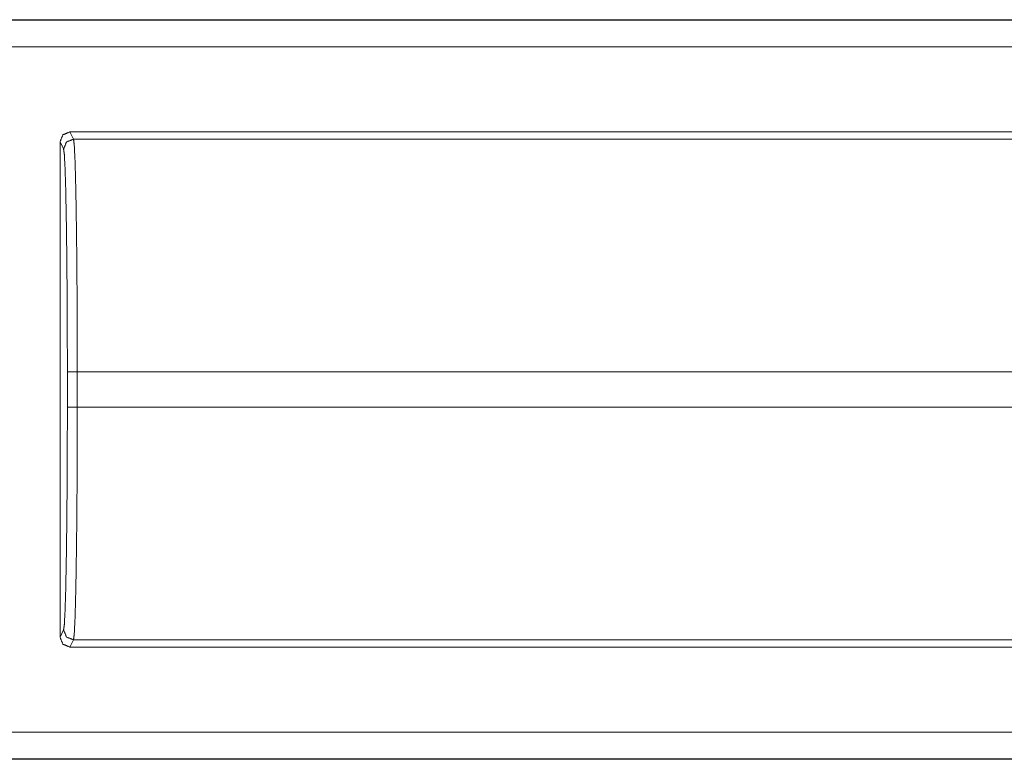
# Model space of a CAD drawing. Units: inches. Extents: x 68 to 120, y 5 to 129.
# Drawn here: x 118 to 119, y 27 to 28 of the extents above; entities that cross this region are included whole.
import ezdxf

# ---------------------------------------------------------------- set-up
doc = ezdxf.new("R2010")
doc.units = ezdxf.units.IN
doc.header["$MEASUREMENT"] = 0
doc.layers.add('Trimetric', color=7, linetype='Continuous')

msp = doc.modelspace()

# ---------------------------------------------------------------- linework, layer by layer
at = {"layer": 'Trimetric', "color": 12, "linetype": 'Continuous', "lineweight": 18}
for p, q in [((113.96, 27.88486), (119.25599, 27.88486)), ((114.07088, 27.88445), (119.25599, 27.88445)), ((119.256, 27.85746), (114.09097, 27.85746)), ((117.8157, 27.77161), (119.29108, 27.77161)), ((117.8157, 27.77161), (117.81934, 27.76434)), ((117.81934, 27.76434), (119.29775, 27.76434)), ((117.8057, 27.76161), (117.8057, 27.26161)), ((117.80934, 27.75435), (117.8057, 27.76161)), ((117.81313, 27.49374), (117.81313, 27.52948)), ((117.82313, 27.52948), (119.46516, 27.52948)), ((117.82313, 27.52948), (117.82313, 27.49374)), ((117.82313, 27.49374), (119.46516, 27.49374)), ((117.8057, 27.26161), (117.80934, 27.26888)), ((117.81934, 27.25888), (117.8157, 27.25161)), ((117.81934, 27.25888), (119.46516, 27.25888)), ((117.8157, 27.25161), (119.46516, 27.25161)), ((114.09097, 27.16576), (119.48679, 27.16576)), ((119.48679, 27.13836), (113.96, 27.13836)), ((119.48679, 27.13877), (114.07088, 27.13877))]:
    msp.add_line(p, q, dxfattribs=at)
for points in [[(117.80571, 27.76161), (117.80864, 27.76868), (117.81571, 27.77161)], [(117.82313, 27.52948), (117.81313, 27.52948)], [(117.82313, 27.49374), (117.81313, 27.49374)], [(117.81571, 27.25161), (117.80864, 27.25454), (117.80571, 27.26161)]]:
    msp.add_open_spline(points, degree=1, dxfattribs=at)
for points, knots in [([(117.81934, 27.76434), (117.81227, 27.76141), (117.80934, 27.75435)], [0, 0, 0.500197, 1, 1]), ([(117.81934, 27.76434), (117.82008, 27.75846), (117.8208, 27.74417), (117.82145, 27.72198), (117.82202, 27.69273), (117.82249, 27.65747), (117.82284, 27.61752), (117.82305, 27.57432), (117.82313, 27.52948)], [0, 0, 0.025221, 0.086137, 0.180602, 0.305144, 0.455211, 0.625293, 0.809142, 1, 1]), ([(117.81313, 27.52948), (117.81306, 27.57242), (117.81284, 27.61377), (117.81249, 27.65203), (117.81202, 27.68578), (117.81146, 27.71379), (117.8108, 27.73503), (117.81008, 27.74872), (117.80934, 27.75435)], [0, 0, 0.190854, 0.374692, 0.544773, 0.694834, 0.819378, 0.913831, 0.974764, 1, 1]), ([(117.80934, 27.26888), (117.81008, 27.2745), (117.8108, 27.28819), (117.81146, 27.30943), (117.81202, 27.33744), (117.81249, 27.3712), (117.81284, 27.40945), (117.81306, 27.4508), (117.81313, 27.49374)], [0, 0, 0.025237, 0.086162, 0.180616, 0.305161, 0.455238, 0.625305, 0.809145, 1, 1]), ([(117.82313, 27.49374), (117.82305, 27.4489), (117.82284, 27.40571), (117.82249, 27.36575), (117.82202, 27.33049), (117.82145, 27.30124), (117.8208, 27.27906), (117.82008, 27.26476), (117.81934, 27.25888)], [0, 0, 0.190858, 0.374694, 0.544775, 0.694856, 0.819398, 0.913856, 0.974772, 1, 1]), ([(117.81934, 27.25888), (117.81227, 27.26181), (117.80934, 27.26888)], [0, 0, 0.500147, 1, 1])]:
    msp.add_open_spline(points, degree=1, knots=knots, dxfattribs=at)

doc.saveas('drawing.dxf')
